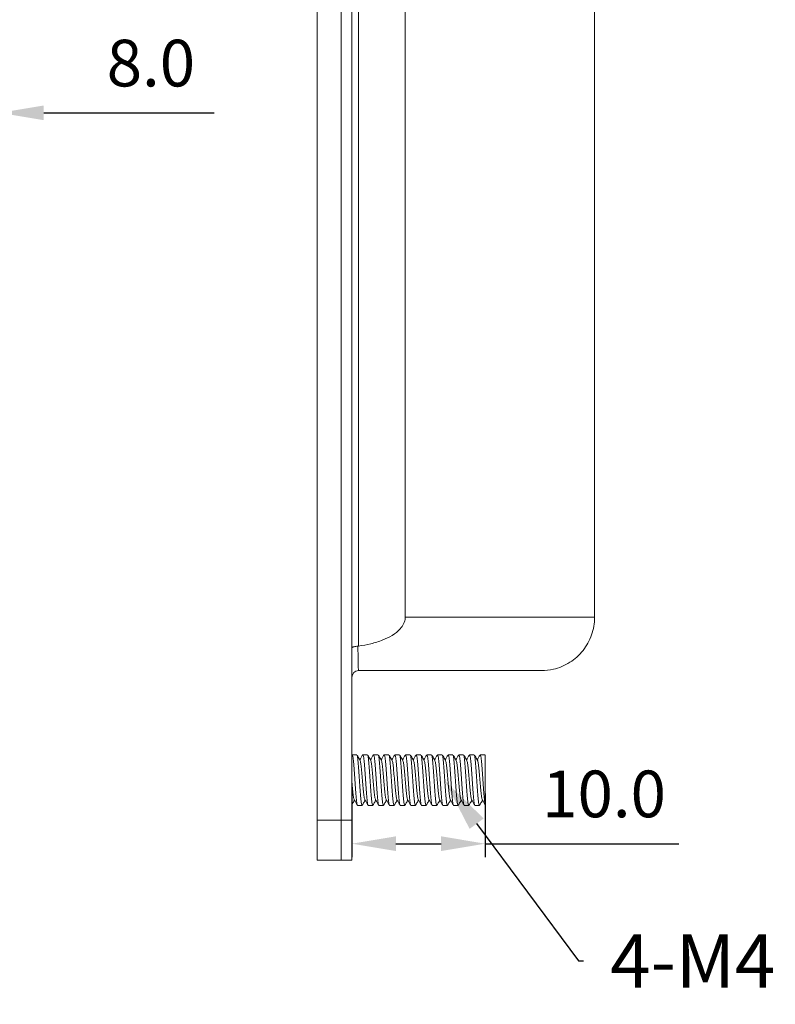
# Model space of a CAD drawing. Units: millimetres. Extents: x 255 to 635, y 206 to 504.
# Drawn here: x 348 to 405, y 349 to 423 of the extents above; entities that cross this region are included whole.
import ezdxf
from ezdxf import colors
from ezdxf.entities.mleader import LeaderData, LeaderLine
from ezdxf.math import Vec2, Vec3

# ---------------------------------------------------------------- set-up
doc = ezdxf.new("R2010")
doc.units = ezdxf.units.MM
doc.header["$PDSIZE"] = -1
doc.dimstyles.new('ISO-25', dxfattribs={"dimtxt": 2.5, "dimasz": 2.5, "dimexe": 1.25, "dimexo": 0.625, "dimtad": 1, "dimtxsty": 'Standard', "dimcen": 2.5, "dimadec": 0, "dimazin": 0, "dimtfac": 1, "dimtmove": 0, "dimatfit": 3, "dimfxl": 0, "dimarcsym": 0})

# ---------------------------------------------------------------- blocks, each defined once
blk = doc.blocks.new('*D17')
at = {"color": 0, "lineweight": -2}
for p, q in [((373.358, 364.999), (373.358, 360.232)), ((383.358, 364.999), (383.358, 360.232)), ((376.66, 361.232), (380.056, 361.232)), ((383.358, 361.232), (397.875, 361.232))]:
    blk.add_line(p, q, dxfattribs=at)
at = {"color": 0}
for points in [[(376.66, 361.783), (376.66, 360.682), (373.358, 361.232)], [(380.056, 361.783), (380.056, 360.682), (383.358, 361.232)]]:
    blk.add_solid(points, dxfattribs=at)
at = {"layer": 'Defpoints', "color": 0}
for p in [(373.358, 365.999), (383.358, 365.999), (383.358, 361.232)]:
    blk.add_point(p, dxfattribs=at)
at = {"color": 0, "insert": (392.268, 364.506), "char_height": 3.5, "attachment_point": 5}
blk.add_mtext('10.0', dxfattribs=at)
blk = doc.blocks.new('*D18')
at = {"color": 0, "lineweight": -2}
for p, q in [((338.963, 410.999), (338.963, 417)), ((346.963, 410.999), (346.963, 417)), ((335.661, 416), (332.359, 416)), ((338.963, 416), (346.963, 416)), ((350.265, 416), (363.032, 416))]:
    blk.add_line(p, q, dxfattribs=at)
at = {"color": 0}
for points in [[(335.661, 416.551), (335.661, 415.45), (338.963, 416)], [(350.265, 416.551), (350.265, 415.45), (346.963, 416)]]:
    blk.add_solid(points, dxfattribs=at)
at = {"layer": 'Defpoints', "color": 0}
for p in [(346.963, 416), (338.963, 409.999), (346.963, 409.999)]:
    blk.add_point(p, dxfattribs=at)
at = {"color": 0, "insert": (358.299, 419.274), "char_height": 3.5, "attachment_point": 5}
blk.add_mtext('8.0', dxfattribs=at)

msp = doc.modelspace()

# ---------------------------------------------------------------- linework, layer by layer
at = {"color": 7, "linetype": 'Continuous', "lineweight": 15}
for p, q in [((370.758, 362.999), (370.758, 456.999)), ((372.558, 456.999), (372.558, 362.999)), ((373.358, 456.999), (373.358, 362.999)), ((373.858, 443.967), (373.858, 376.03)), ((377.358, 441.799), (377.358, 378.199)), ((391.558, 441.799), (391.558, 378.199)), ((377.358, 378.199), (391.558, 378.199)), ((373.858, 376.03), (373.819, 376.027)), ((387.558, 374.199), (373.858, 374.199)), ((373.375, 367.886), (373.358, 367.858)), ((373.727, 367.899), (373.389, 367.899)), ((374.527, 367.899), (374.189, 367.899)), ((375.327, 367.899), (374.989, 367.899)), ((376.127, 367.899), (375.789, 367.899)), ((376.927, 367.899), (376.589, 367.899)), ((377.727, 367.899), (377.389, 367.899)), ((378.527, 367.899), (378.189, 367.899)), ((379.327, 367.899), (378.989, 367.899)), ((380.127, 367.899), (379.789, 367.899)), ((380.927, 367.899), (380.589, 367.899)), ((381.727, 367.899), (381.389, 367.899)), ((382.527, 367.899), (382.189, 367.899)), ((383.358, 367.899), (382.989, 367.899)), ((383.343, 367.87), (383.358, 367.842)), ((383.362, 367.851), (383.349, 367.874)), ((383.358, 364.156), (383.358, 367.842)), ((373.789, 364.099), (374.127, 364.099)), ((374.589, 364.099), (374.927, 364.099)), ((375.389, 364.099), (375.727, 364.099)), ((376.189, 364.099), (376.527, 364.099)), ((376.989, 364.099), (377.327, 364.099)), ((377.789, 364.099), (378.127, 364.099)), ((378.589, 364.099), (378.927, 364.099)), ((379.389, 364.099), (379.727, 364.099)), ((380.189, 364.099), (380.527, 364.099)), ((380.989, 364.099), (381.327, 364.099)), ((381.789, 364.099), (382.127, 364.099)), ((382.589, 364.099), (382.927, 364.099)), ((370.758, 362.999), (372.558, 362.999)), ((370.758, 359.999), (370.758, 362.999)), ((373.358, 362.999), (372.558, 362.999)), ((372.558, 362.999), (372.558, 359.999)), ((373.358, 362.999), (373.358, 359.999)), ((370.758, 359.999), (372.558, 359.999)), ((373.358, 359.999), (372.558, 359.999))]:
    msp.add_line(p, q, dxfattribs=at)
msp.add_arc((373.858, 373.699), 0.5, 90, 180, dxfattribs=at)
for points, knots in [([(373.858, 376.03), (374.169, 376.084), (374.789, 376.19), (375.64, 376.459), (376.398, 376.818), (376.94, 377.232), (377.266, 377.696), (377.355, 378.012), (377.358, 378.181), (377.358, 378.199)], [0, 0, 0, 0, 0.214261, 0.428209, 0.605418, 0.783656, 0.88512, 0.987518, 1, 1, 1, 1]), ([(387.558, 374.199), (387.566, 374.199), (387.872, 374.199), (388.399, 374.262), (389.111, 374.492), (389.706, 374.802), (390.245, 375.211), (390.704, 375.698), (391.078, 376.26), (391.35, 376.87), (391.525, 377.525), (391.547, 377.972), (391.558, 378.199)], [0, 0, 0, 0, 0.003832, 0.146766, 0.252672, 0.361593, 0.466718, 0.57484, 0.679615, 0.787405, 0.89218, 1, 1, 1, 1]), ([(373.819, 376.027), (373.765, 376.024), (373.656, 376.018), (373.517, 375.991), (373.413, 375.954), (373.366, 375.916), (373.358, 375.892), (373.358, 375.884), (373.358, 375.884)], [0, 0, 0, 0, 0.2159241, 0.4316729, 0.6521891, 0.8813783, 0.9917926, 1, 1, 1, 1]), ([(373.819, 376.027), (373.819, 376.026), (373.82, 375.85), (373.822, 375.511), (373.827, 375.064), (373.833, 374.689), (373.842, 374.357), (373.85, 374.212), (373.857, 374.201), (373.858, 374.199)], [0, 0, 0, 0, 0.000716, 0.157885, 0.319112, 0.486941, 0.659682, 0.925193, 1, 1, 1, 1]), ([(373.789, 364.099), (373.772, 364.127), (373.739, 364.185), (373.689, 364.624), (373.639, 365.252), (373.589, 365.999), (373.539, 366.744), (373.489, 367.381), (373.439, 367.787), (373.401, 367.948), (373.379, 367.873), (373.374, 367.856)], [0, 0, 0, 0, 0.12051, 0.24102, 0.361529, 0.482039, 0.602549, 0.723058, 0.843568, 0.964078, 1, 1, 1, 1]), ([(373.743, 367.853), (373.754, 367.831), (373.783, 367.777), (373.827, 367.371), (373.877, 366.747), (373.927, 365.998), (373.977, 365.254), (374.027, 364.617), (374.077, 364.211), (374.116, 364.049), (374.138, 364.126), (374.143, 364.144)], [0, 0, 0, 0, 0.085446, 0.210525, 0.335604, 0.460682, 0.585761, 0.71084, 0.835919, 0.960998, 1, 1, 1, 1]), ([(373.977, 367.482), (373.918, 367.583), (373.845, 367.709), (373.771, 367.835), (373.756, 367.861)], [0, 0, 0, 0, 0.797128, 1, 1, 1, 1]), ([(374.176, 367.887), (374.137, 367.82), (374.064, 367.696), (373.992, 367.571), (373.958, 367.514)], [0, 0, 0, 0, 0.540334, 1, 1, 1, 1]), ([(373.977, 367.456), (373.987, 367.44), (374.015, 367.397), (374.058, 367.081), (374.108, 366.589), (374.158, 365.999), (374.208, 365.408), (374.258, 364.916), (374.302, 364.599), (374.329, 364.557), (374.34, 364.541)], [0, 0, 0, 0, 0.08572, 0.223552, 0.361383, 0.499214, 0.637045, 0.774877, 0.912708, 1, 1, 1, 1]), ([(374.589, 364.099), (374.572, 364.127), (374.539, 364.185), (374.489, 364.624), (374.439, 365.252), (374.389, 365.999), (374.339, 366.744), (374.289, 367.381), (374.239, 367.786), (374.201, 367.948), (374.18, 367.874), (374.175, 367.858)], [0, 0, 0, 0, 0.120694, 0.241389, 0.362084, 0.482778, 0.603472, 0.724167, 0.844861, 0.965556, 1, 1, 1, 1]), ([(374.543, 367.853), (374.554, 367.831), (374.583, 367.777), (374.627, 367.371), (374.677, 366.747), (374.727, 365.998), (374.777, 365.254), (374.827, 364.617), (374.877, 364.211), (374.916, 364.049), (374.938, 364.126), (374.943, 364.144)], [0, 0, 0, 0, 0.085446, 0.210525, 0.335604, 0.460682, 0.585761, 0.71084, 0.835919, 0.960998, 1, 1, 1, 1]), ([(374.777, 367.482), (374.718, 367.583), (374.645, 367.709), (374.571, 367.835), (374.556, 367.861)], [0, 0, 0, 0, 0.797129, 1, 1, 1, 1]), ([(374.975, 367.886), (374.936, 367.819), (374.864, 367.695), (374.791, 367.571), (374.758, 367.514)], [0, 0, 0, 0, 0.542301, 1, 1, 1, 1]), ([(374.777, 367.456), (374.787, 367.44), (374.815, 367.397), (374.858, 367.081), (374.908, 366.589), (374.958, 365.999), (375.008, 365.408), (375.058, 364.916), (375.102, 364.598), (375.13, 364.556), (375.14, 364.54)], [0, 0, 0, 0, 0.085593, 0.22322, 0.360848, 0.498475, 0.636102, 0.773729, 0.911357, 1, 1, 1, 1]), ([(375.389, 364.099), (375.372, 364.127), (375.339, 364.185), (375.289, 364.624), (375.239, 365.252), (375.189, 365.999), (375.139, 366.744), (375.089, 367.381), (375.039, 367.787), (375.001, 367.948), (374.979, 367.873), (374.974, 367.855)], [0, 0, 0, 0, 0.120422, 0.240843, 0.361265, 0.481687, 0.602108, 0.72253, 0.842951, 0.963373, 1, 1, 1, 1]), ([(375.343, 367.853), (375.354, 367.831), (375.383, 367.777), (375.427, 367.371), (375.477, 366.747), (375.527, 365.998), (375.577, 365.254), (375.627, 364.617), (375.677, 364.211), (375.716, 364.049), (375.738, 364.126), (375.743, 364.144)], [0, 0, 0, 0, 0.085446, 0.210525, 0.335604, 0.460682, 0.585761, 0.71084, 0.835919, 0.960998, 1, 1, 1, 1]), ([(375.577, 367.482), (375.518, 367.583), (375.445, 367.709), (375.371, 367.835), (375.356, 367.861)], [0, 0, 0, 0, 0.797128, 1, 1, 1, 1]), ([(375.775, 367.887), (375.736, 367.82), (375.664, 367.695), (375.591, 367.571), (375.558, 367.514)], [0, 0, 0, 0, 0.541159, 1, 1, 1, 1]), ([(375.577, 367.456), (375.587, 367.44), (375.615, 367.397), (375.658, 367.081), (375.708, 366.589), (375.758, 365.999), (375.808, 365.408), (375.858, 364.916), (375.902, 364.599), (375.929, 364.557), (375.94, 364.541)], [0, 0, 0, 0, 0.085706, 0.223513, 0.361321, 0.499129, 0.636937, 0.774744, 0.912552, 1, 1, 1, 1]), ([(376.189, 364.099), (376.172, 364.127), (376.139, 364.185), (376.089, 364.624), (376.039, 365.252), (375.989, 365.999), (375.939, 366.744), (375.889, 367.381), (375.839, 367.786), (375.801, 367.948), (375.779, 367.874), (375.775, 367.857)], [0, 0, 0, 0, 0.120636, 0.241273, 0.36191, 0.482546, 0.603182, 0.723819, 0.844456, 0.965092, 1, 1, 1, 1]), ([(376.143, 367.853), (376.154, 367.831), (376.183, 367.777), (376.227, 367.371), (376.277, 366.747), (376.327, 365.998), (376.377, 365.254), (376.427, 364.617), (376.477, 364.211), (376.516, 364.049), (376.538, 364.126), (376.543, 364.144)], [0, 0, 0, 0, 0.085446, 0.2105249, 0.3356037, 0.4606824, 0.5857611, 0.71084, 0.8359189, 0.9609977, 1, 1, 1, 1]), ([(376.377, 367.482), (376.318, 367.583), (376.245, 367.709), (376.171, 367.835), (376.156, 367.861)], [0, 0, 0, 0, 0.797128, 1, 1, 1, 1]), ([(376.575, 367.886), (376.536, 367.818), (376.463, 367.694), (376.391, 367.571), (376.358, 367.514)], [0, 0, 0, 0, 0.5422292, 1, 1, 1, 1]), ([(376.377, 367.456), (376.387, 367.44), (376.415, 367.397), (376.458, 367.081), (376.508, 366.589), (376.558, 365.999), (376.608, 365.408), (376.658, 364.916), (376.702, 364.598), (376.73, 364.556), (376.74, 364.539)], [0, 0, 0, 0, 0.085572, 0.223166, 0.360759, 0.498353, 0.635946, 0.77354, 0.911134, 1, 1, 1, 1]), ([(376.989, 364.099), (376.972, 364.127), (376.939, 364.185), (376.889, 364.624), (376.839, 365.252), (376.789, 365.999), (376.739, 366.744), (376.689, 367.381), (376.639, 367.787), (376.601, 367.948), (376.579, 367.872), (376.574, 367.855)], [0, 0, 0, 0, 0.120385, 0.24077, 0.361155, 0.48154, 0.601925, 0.72231, 0.842695, 0.96308, 1, 1, 1, 1]), ([(376.943, 367.853), (376.954, 367.831), (376.983, 367.777), (377.027, 367.371), (377.077, 366.747), (377.127, 365.998), (377.177, 365.254), (377.227, 364.617), (377.277, 364.211), (377.316, 364.049), (377.338, 364.126), (377.343, 364.144)], [0, 0, 0, 0, 0.085446, 0.210525, 0.335604, 0.460682, 0.585761, 0.71084, 0.835919, 0.960998, 1, 1, 1, 1]), ([(377.177, 367.482), (377.118, 367.583), (377.045, 367.709), (376.971, 367.835), (376.956, 367.861)], [0, 0, 0, 0, 0.7971283, 1, 1, 1, 1]), ([(377.375, 367.887), (377.336, 367.819), (377.264, 367.695), (377.191, 367.571), (377.158, 367.514)], [0, 0, 0, 0, 0.541925, 1, 1, 1, 1]), ([(377.177, 367.456), (377.187, 367.44), (377.215, 367.397), (377.258, 367.081), (377.308, 366.589), (377.358, 365.999), (377.408, 365.408), (377.458, 364.916), (377.502, 364.6), (377.529, 364.557), (377.54, 364.541)], [0, 0, 0, 0, 0.085769, 0.22368, 0.36159, 0.4995, 0.63741, 0.775321, 0.913231, 1, 1, 1, 1]), ([(377.789, 364.099), (377.772, 364.127), (377.739, 364.185), (377.689, 364.624), (377.639, 365.252), (377.589, 365.999), (377.539, 366.744), (377.489, 367.381), (377.439, 367.787), (377.401, 367.948), (377.379, 367.873), (377.374, 367.856)], [0, 0, 0, 0, 0.120533, 0.241066, 0.361599, 0.482132, 0.602665, 0.723198, 0.843731, 0.964264, 1, 1, 1, 1]), ([(377.743, 367.853), (377.754, 367.831), (377.783, 367.777), (377.827, 367.371), (377.877, 366.747), (377.927, 365.998), (377.977, 365.254), (378.027, 364.617), (378.077, 364.211), (378.116, 364.049), (378.138, 364.126), (378.143, 364.144)], [0, 0, 0, 0, 0.085446, 0.210525, 0.335604, 0.460682, 0.585761, 0.71084, 0.835919, 0.960998, 1, 1, 1, 1]), ([(377.977, 367.482), (377.918, 367.583), (377.845, 367.709), (377.771, 367.835), (377.756, 367.861)], [0, 0, 0, 0, 0.797128, 1, 1, 1, 1]), ([(378.175, 367.887), (378.136, 367.82), (378.064, 367.695), (377.992, 367.571), (377.958, 367.514)], [0, 0, 0, 0, 0.540489, 1, 1, 1, 1]), ([(377.977, 367.456), (377.987, 367.44), (378.015, 367.397), (378.058, 367.081), (378.108, 366.589), (378.158, 365.999), (378.208, 365.408), (378.258, 364.916), (378.302, 364.599), (378.329, 364.557), (378.34, 364.54)], [0, 0, 0, 0, 0.085657, 0.223387, 0.361116, 0.498846, 0.636576, 0.774305, 0.912035, 1, 1, 1, 1]), ([(378.589, 364.099), (378.572, 364.127), (378.539, 364.185), (378.489, 364.624), (378.439, 365.252), (378.389, 365.999), (378.339, 366.744), (378.289, 367.381), (378.239, 367.787), (378.201, 367.948), (378.179, 367.874), (378.175, 367.857)], [0, 0, 0, 0, 0.120609, 0.241219, 0.361829, 0.482438, 0.603048, 0.723657, 0.844267, 0.964876, 1, 1, 1, 1]), ([(378.543, 367.853), (378.554, 367.831), (378.583, 367.777), (378.627, 367.371), (378.677, 366.747), (378.727, 365.998), (378.777, 365.254), (378.827, 364.617), (378.877, 364.211), (378.916, 364.049), (378.938, 364.126), (378.943, 364.144)], [0, 0, 0, 0, 0.085446, 0.210525, 0.335604, 0.460682, 0.585761, 0.71084, 0.835919, 0.960998, 1, 1, 1, 1]), ([(378.777, 367.482), (378.718, 367.583), (378.645, 367.709), (378.571, 367.835), (378.556, 367.861)], [0, 0, 0, 0, 0.797128, 1, 1, 1, 1]), ([(378.975, 367.886), (378.936, 367.819), (378.864, 367.695), (378.791, 367.571), (378.758, 367.514)], [0, 0, 0, 0, 0.541669, 1, 1, 1, 1]), ([(378.777, 367.456), (378.787, 367.44), (378.815, 367.397), (378.858, 367.081), (378.908, 366.589), (378.958, 365.999), (379.008, 365.408), (379.058, 364.916), (379.102, 364.599), (379.129, 364.557), (379.14, 364.541)], [0, 0, 0, 0, 0.085741, 0.223605, 0.361469, 0.499333, 0.637197, 0.775061, 0.912925, 1, 1, 1, 1]), ([(379.389, 364.099), (379.372, 364.127), (379.339, 364.185), (379.289, 364.624), (379.239, 365.252), (379.189, 365.999), (379.139, 366.744), (379.089, 367.381), (379.039, 367.787), (379.001, 367.948), (378.979, 367.873), (378.974, 367.856)], [0, 0, 0, 0, 0.120515, 0.241031, 0.361546, 0.482061, 0.602576, 0.723091, 0.843607, 0.964122, 1, 1, 1, 1]), ([(379.343, 367.853), (379.354, 367.831), (379.383, 367.777), (379.427, 367.371), (379.477, 366.747), (379.527, 365.998), (379.577, 365.254), (379.627, 364.617), (379.677, 364.211), (379.716, 364.049), (379.738, 364.126), (379.743, 364.144)], [0, 0, 0, 0, 0.085446, 0.210525, 0.335604, 0.460682, 0.585761, 0.71084, 0.835919, 0.960998, 1, 1, 1, 1]), ([(379.577, 367.482), (379.518, 367.583), (379.445, 367.709), (379.371, 367.835), (379.356, 367.861)], [0, 0, 0, 0, 0.797129, 1, 1, 1, 1]), ([(379.776, 367.887), (379.737, 367.82), (379.664, 367.696), (379.592, 367.571), (379.558, 367.514)], [0, 0, 0, 0, 0.5404212, 1, 1, 1, 1]), ([(379.577, 367.456), (379.587, 367.44), (379.615, 367.397), (379.658, 367.081), (379.708, 366.589), (379.758, 365.999), (379.808, 365.408), (379.858, 364.916), (379.902, 364.599), (379.929, 364.557), (379.94, 364.541)], [0, 0, 0, 0, 0.085725, 0.223564, 0.361402, 0.499241, 0.63708, 0.774918, 0.912757, 1, 1, 1, 1]), ([(380.189, 364.099), (380.172, 364.127), (380.139, 364.185), (380.089, 364.624), (380.039, 365.252), (379.989, 365.999), (379.939, 366.744), (379.889, 367.381), (379.839, 367.786), (379.801, 367.948), (379.78, 367.874), (379.775, 367.858)], [0, 0, 0, 0, 0.120694, 0.241389, 0.362083, 0.482777, 0.603471, 0.724165, 0.84486, 0.965554, 1, 1, 1, 1]), ([(380.143, 367.853), (380.154, 367.831), (380.183, 367.777), (380.227, 367.371), (380.277, 366.747), (380.327, 365.998), (380.377, 365.254), (380.427, 364.617), (380.477, 364.211), (380.516, 364.049), (380.538, 364.126), (380.543, 364.144)], [0, 0, 0, 0, 0.085446, 0.210525, 0.335604, 0.460682, 0.585761, 0.71084, 0.835919, 0.960998, 1, 1, 1, 1]), ([(380.377, 367.482), (380.318, 367.583), (380.245, 367.709), (380.171, 367.835), (380.156, 367.861)], [0, 0, 0, 0, 0.7971285, 1, 1, 1, 1]), ([(380.575, 367.886), (380.536, 367.818), (380.463, 367.695), (380.391, 367.571), (380.358, 367.514)], [0, 0, 0, 0, 0.542474, 1, 1, 1, 1]), ([(380.377, 367.456), (380.387, 367.44), (380.415, 367.397), (380.458, 367.081), (380.508, 366.589), (380.558, 365.999), (380.608, 365.408), (380.658, 364.916), (380.702, 364.598), (380.73, 364.556), (380.74, 364.539)], [0, 0, 0, 0, 0.085578, 0.22318, 0.360783, 0.498385, 0.635988, 0.77359, 0.911193, 1, 1, 1, 1]), ([(380.989, 364.099), (380.972, 364.127), (380.939, 364.185), (380.889, 364.624), (380.839, 365.252), (380.789, 365.999), (380.739, 366.744), (380.689, 367.381), (380.639, 367.787), (380.601, 367.948), (380.579, 367.872), (380.574, 367.855)], [0, 0, 0, 0, 0.1203969, 0.240794, 0.361191, 0.4815879, 0.6019848, 0.7223817, 0.8427787, 0.9631757, 1, 1, 1, 1]), ([(380.943, 367.853), (380.954, 367.831), (380.983, 367.777), (381.027, 367.371), (381.077, 366.747), (381.127, 365.998), (381.177, 365.254), (381.227, 364.617), (381.277, 364.211), (381.316, 364.049), (381.338, 364.126), (381.343, 364.144)], [0, 0, 0, 0, 0.085446, 0.210525, 0.335604, 0.460682, 0.585761, 0.71084, 0.835919, 0.960998, 1, 1, 1, 1]), ([(381.177, 367.482), (381.118, 367.583), (381.045, 367.709), (380.971, 367.835), (380.956, 367.861)], [0, 0, 0, 0, 0.797128, 1, 1, 1, 1]), ([(381.375, 367.887), (381.336, 367.82), (381.264, 367.695), (381.191, 367.571), (381.158, 367.514)], [0, 0, 0, 0, 0.541332, 1, 1, 1, 1]), ([(381.177, 367.456), (381.187, 367.44), (381.215, 367.397), (381.258, 367.081), (381.308, 366.589), (381.358, 365.999), (381.408, 365.408), (381.458, 364.916), (381.502, 364.599), (381.529, 364.557), (381.54, 364.54)], [0, 0, 0, 0, 0.085692, 0.223478, 0.361264, 0.49905, 0.636836, 0.774622, 0.912408, 1, 1, 1, 1]), ([(381.789, 364.099), (381.772, 364.127), (381.739, 364.185), (381.689, 364.624), (381.639, 365.252), (381.589, 365.999), (381.539, 366.744), (381.489, 367.381), (381.439, 367.787), (381.401, 367.948), (381.379, 367.874), (381.375, 367.857)], [0, 0, 0, 0, 0.120618, 0.241236, 0.361854, 0.482472, 0.603089, 0.723707, 0.844325, 0.964943, 1, 1, 1, 1]), ([(381.743, 367.853), (381.754, 367.831), (381.783, 367.777), (381.827, 367.371), (381.877, 366.747), (381.927, 365.998), (381.977, 365.254), (382.027, 364.617), (382.077, 364.211), (382.116, 364.049), (382.138, 364.126), (382.143, 364.144)], [0, 0, 0, 0, 0.085446, 0.2105249, 0.3356037, 0.4606824, 0.5857611, 0.71084, 0.8359189, 0.9609977, 1, 1, 1, 1]), ([(381.977, 367.482), (381.918, 367.583), (381.845, 367.709), (381.771, 367.835), (381.756, 367.861)], [0, 0, 0, 0, 0.797128, 1, 1, 1, 1]), ([(382.175, 367.886), (382.136, 367.819), (382.064, 367.695), (381.991, 367.571), (381.958, 367.514)], [0, 0, 0, 0, 0.541934, 1, 1, 1, 1]), ([(381.977, 367.456), (381.987, 367.44), (382.015, 367.397), (382.058, 367.081), (382.108, 366.589), (382.158, 365.999), (382.208, 365.408), (382.258, 364.916), (382.302, 364.598), (382.33, 364.556), (382.34, 364.539)], [0, 0, 0, 0, 0.085582, 0.223192, 0.360801, 0.498411, 0.63602, 0.77363, 0.911239, 1, 1, 1, 1]), ([(382.589, 364.099), (382.572, 364.127), (382.539, 364.185), (382.489, 364.624), (382.439, 365.252), (382.389, 365.999), (382.339, 366.744), (382.289, 367.381), (382.239, 367.787), (382.201, 367.948), (382.179, 367.873), (382.174, 367.855)], [0, 0, 0, 0, 0.120408, 0.240817, 0.361225, 0.481633, 0.602042, 0.72245, 0.842858, 0.963267, 1, 1, 1, 1]), ([(382.543, 367.853), (382.554, 367.831), (382.583, 367.777), (382.627, 367.371), (382.677, 366.747), (382.727, 365.998), (382.777, 365.254), (382.827, 364.617), (382.877, 364.211), (382.916, 364.049), (382.938, 364.126), (382.943, 364.144)], [0, 0, 0, 0, 0.085446, 0.210525, 0.335604, 0.460682, 0.585761, 0.71084, 0.835919, 0.960998, 1, 1, 1, 1]), ([(382.777, 367.482), (382.718, 367.583), (382.645, 367.709), (382.571, 367.835), (382.556, 367.861)], [0, 0, 0, 0, 0.797128, 1, 1, 1, 1]), ([(382.975, 367.887), (382.936, 367.819), (382.864, 367.695), (382.791, 367.571), (382.758, 367.514)], [0, 0, 0, 0, 0.5419552, 1, 1, 1, 1]), ([(382.777, 367.456), (382.787, 367.44), (382.815, 367.397), (382.858, 367.081), (382.908, 366.589), (382.958, 365.999), (383.008, 365.408), (383.058, 364.916), (383.102, 364.6), (383.129, 364.558), (383.14, 364.541)], [0, 0, 0, 0, 0.085783, 0.223715, 0.361647, 0.49958, 0.637512, 0.775444, 0.913376, 1, 1, 1, 1]), ([(383.358, 364.156), (383.346, 364.211), (383.323, 364.321), (383.284, 364.689), (383.239, 365.252), (383.189, 365.999), (383.139, 366.744), (383.089, 367.381), (383.039, 367.787), (383.001, 367.948), (382.979, 367.873), (382.974, 367.856)], [0, 0, 0, 0, 0.0905, 0.179486, 0.309784, 0.440081, 0.570379, 0.700677, 0.830975, 0.961272, 1, 1, 1, 1]), ([(373.358, 365.999), (373.375, 365.802), (373.408, 365.408), (373.458, 364.916), (373.502, 364.6), (373.529, 364.557), (373.54, 364.541)], [0, 0, 0, 0, 0.275517, 0.551034, 0.826551, 1, 1, 1, 1]), ([(373.54, 364.515), (373.579, 364.448), (373.657, 364.314), (373.735, 364.179), (373.775, 364.112)], [0, 0, 0, 0, 0.4996889, 1, 1, 1, 1]), ([(374.34, 364.515), (374.379, 364.448), (374.458, 364.313), (374.536, 364.178), (374.575, 364.111)], [0, 0, 0, 0, 0.49962, 1, 1, 1, 1]), ([(375.141, 364.514), (375.18, 364.447), (375.258, 364.312), (375.336, 364.178), (375.375, 364.111)], [0, 0, 0, 0, 0.499687, 1, 1, 1, 1]), ([(375.94, 364.515), (375.979, 364.447), (376.058, 364.313), (376.136, 364.179), (376.175, 364.111)], [0, 0, 0, 0, 0.499651, 1, 1, 1, 1]), ([(376.741, 364.514), (376.78, 364.446), (376.858, 364.312), (376.937, 364.178), (376.976, 364.11)], [0, 0, 0, 0, 0.4996368, 1, 1, 1, 1]), ([(377.54, 364.515), (377.579, 364.448), (377.657, 364.314), (377.736, 364.179), (377.775, 364.112)], [0, 0, 0, 0, 0.499667, 1, 1, 1, 1]), ([(378.34, 364.514), (378.38, 364.447), (378.458, 364.313), (378.536, 364.178), (378.575, 364.111)], [0, 0, 0, 0, 0.499613, 1, 1, 1, 1]), ([(379.14, 364.515), (379.179, 364.448), (379.257, 364.314), (379.336, 364.179), (379.375, 364.112)], [0, 0, 0, 0, 0.499696, 1, 1, 1, 1]), ([(379.94, 364.515), (379.979, 364.448), (380.058, 364.313), (380.136, 364.179), (380.175, 364.111)], [0, 0, 0, 0, 0.499626, 1, 1, 1, 1]), ([(380.741, 364.514), (380.78, 364.447), (380.858, 364.312), (380.936, 364.178), (380.975, 364.111)], [0, 0, 0, 0, 0.4996772, 1, 1, 1, 1]), ([(381.54, 364.514), (381.579, 364.447), (381.658, 364.313), (381.736, 364.179), (381.775, 364.111)], [0, 0, 0, 0, 0.499657, 1, 1, 1, 1]), ([(382.341, 364.514), (382.38, 364.447), (382.458, 364.312), (382.537, 364.178), (382.576, 364.11)], [0, 0, 0, 0, 0.4996306, 1, 1, 1, 1]), ([(383.14, 364.515), (383.179, 364.448), (383.257, 364.314), (383.336, 364.179), (383.375, 364.112)], [0, 0, 0, 0, 0.499669, 1, 1, 1, 1]), ([(373.358, 364.14), (373.372, 364.165), (373.439, 364.279), (373.506, 364.394), (373.558, 364.484)], [0, 0, 0, 0, 0.212969, 1, 1, 1, 1]), ([(374.156, 364.136), (374.171, 364.162), (374.238, 364.278), (374.306, 364.394), (374.358, 364.484)], [0, 0, 0, 0, 0.221756, 1, 1, 1, 1]), ([(374.956, 364.136), (374.971, 364.162), (375.038, 364.278), (375.106, 364.394), (375.158, 364.484)], [0, 0, 0, 0, 0.221752, 1, 1, 1, 1]), ([(375.756, 364.136), (375.771, 364.162), (375.838, 364.278), (375.906, 364.394), (375.958, 364.484)], [0, 0, 0, 0, 0.2217551, 1, 1, 1, 1]), ([(376.556, 364.136), (376.571, 364.162), (376.638, 364.278), (376.706, 364.394), (376.758, 364.484)], [0, 0, 0, 0, 0.22175, 1, 1, 1, 1]), ([(377.356, 364.136), (377.371, 364.162), (377.438, 364.278), (377.506, 364.394), (377.558, 364.484)], [0, 0, 0, 0, 0.2217543, 1, 1, 1, 1]), ([(378.156, 364.136), (378.171, 364.162), (378.238, 364.278), (378.306, 364.394), (378.358, 364.484)], [0, 0, 0, 0, 0.221754, 1, 1, 1, 1]), ([(378.956, 364.136), (378.971, 364.162), (379.038, 364.278), (379.106, 364.394), (379.158, 364.484)], [0, 0, 0, 0, 0.221755, 1, 1, 1, 1]), ([(379.756, 364.136), (379.771, 364.162), (379.838, 364.278), (379.906, 364.394), (379.958, 364.484)], [0, 0, 0, 0, 0.221755, 1, 1, 1, 1]), ([(380.556, 364.136), (380.571, 364.162), (380.638, 364.278), (380.706, 364.394), (380.758, 364.484)], [0, 0, 0, 0, 0.2217507, 1, 1, 1, 1]), ([(381.356, 364.136), (381.371, 364.162), (381.438, 364.278), (381.506, 364.394), (381.558, 364.484)], [0, 0, 0, 0, 0.221755, 1, 1, 1, 1]), ([(382.156, 364.136), (382.171, 364.162), (382.238, 364.278), (382.306, 364.394), (382.358, 364.484)], [0, 0, 0, 0, 0.221751, 1, 1, 1, 1]), ([(382.956, 364.136), (382.971, 364.162), (383.038, 364.278), (383.106, 364.394), (383.158, 364.484)], [0, 0, 0, 0, 0.221753, 1, 1, 1, 1])]:
    msp.add_open_spline(points, degree=3, knots=knots, dxfattribs=at)

# ---------------------------------------------------------------- dimensions: what is measured, and where the dimension line sits
for base, p1, p2, picture, middle in [((346.963, 416), (338.963, 409.999), (346.963, 409.999), '*D18', (358.299, 419.274)), ((383.358, 361.232), (373.358, 365.999), (383.358, 365.999), '*D17', (392.268, 364.506))]:
    dim = msp.add_linear_dim(base=base, p1=p1, p2=p2, dimstyle='ISO-25', override={"dimtxt": 3.5, "dimasz": 3.302, "dimexe": 1, "dimexo": 1, "dimgap": 1.524, "dimtih": 1, "dimtoh": 1, "dimdec": 1, "dimzin": 0, "dimdsep": 46, "dimadec": 2, "dimtdec": 1, "dimtzin": 0})
    dim.commit()
    dim.dimension.update_dxf_attribs({"geometry": picture, "text_midpoint": middle})

# ---------------------------------------------------------------- leaders
ml = msp.add_multileader_mtext('Standard')
ml.set_content('4-M4', color=256)
ml.set_leader_properties()
ml.build(insert=Vec2(0, 0))
ml.multileader.update_dxf_attribs({"text_right_attachment_type": 6, "dogleg_length": 0.36})
ctx = ml.context
ctx.base_point, ctx.plane_origin = Vec3(390.722, 352.445), Vec3(380.331, 365.943)
ctx.right_attachment = 6
notes = []
notes.append((ctx, [(0, (1, 1, 0), (390.362, 352.445), (1, 0), 0.36, [(0, [(380.331, 365.943)], 0, [])])]))
ctx.mtext.insert, ctx.mtext.flow_direction = Vec3(392.722, 354.445), 5
for ctx, leaders in notes:
    for number, flags, end, landing, length, lines in leaders:
        leader = LeaderData()
        leader.index, (leader.has_last_leader_line, leader.has_dogleg_vector, leader.attachment_direction) = number, flags
        leader.last_leader_point, leader.dogleg_vector, leader.dogleg_length = Vec3(end), Vec3(landing), length
        for number, points, colour, breaks in lines:
            line = LeaderLine()
            line.index, line.vertices, line.color, line.breaks = number, Vec3.list(points), colors.encode_raw_color(colour), breaks
            leader.lines.append(line)
        ctx.leaders.append(leader)

doc.saveas('drawing.dxf')
